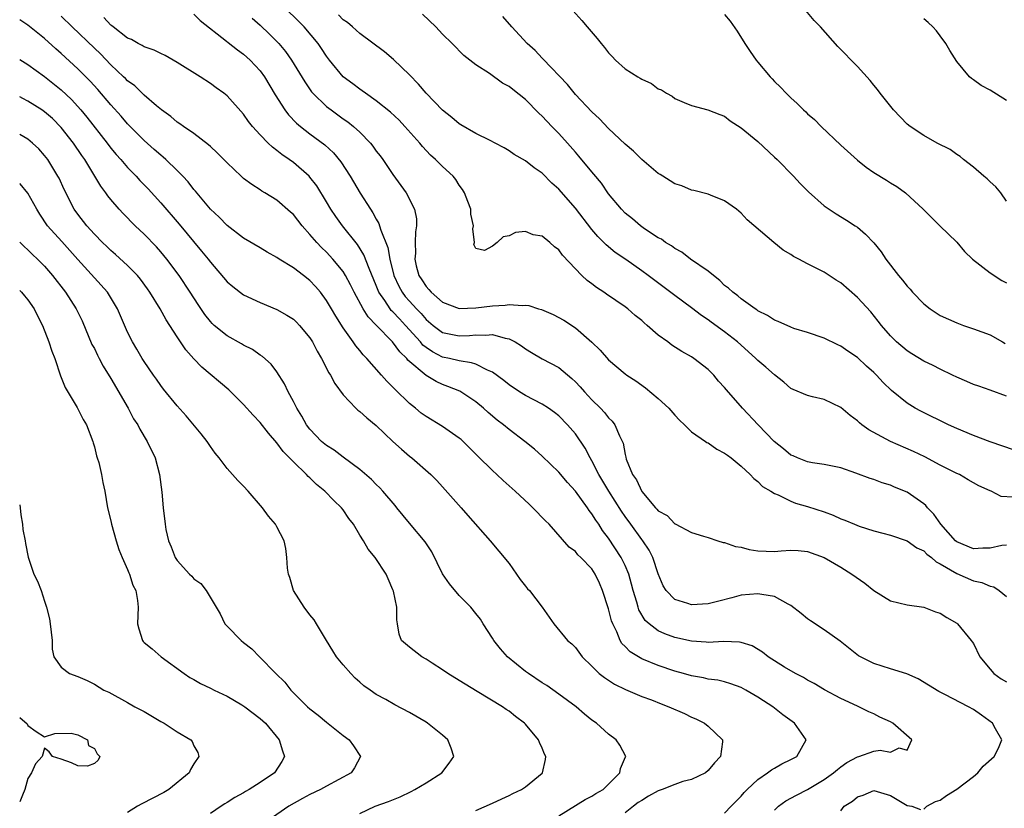
# Model space of a CAD drawing. Units: inches. Extents: x 2535000 to 2538000, y 1548000 to 1551000.
# Drawn here: x 2535000 to 2535119, y 1548697 to 1548792 of the extents above; entities that cross this region are included whole.
import ezdxf

# ---------------------------------------------------------------- set-up
doc = ezdxf.new("R2010")
doc.units = ezdxf.units.IN
doc.header["$MEASUREMENT"] = 0
doc.layers.add('LD25351548_2ft', color=21, linetype='Continuous')

msp = doc.modelspace()

# ---------------------------------------------------------------- linework, layer by layer
at = {"layer": 'LD25351548_2ft'}
for points, elevation in [([(2535119, 1548728.5), (2535118.44, 1548728.44), (2535117, 1548728.13), (2535116.14, 1548728.14), (2535115, 1548728.06), (2535113, 1548728.88), (2535112.85, 1548729), (2535111.07, 1548731), (2535110.24, 1548732.24), (2535109.47, 1548733), (2535109.27, 1548733.27), (2535109, 1548733.48), (2535107, 1548734.86), (2535105.49, 1548735.49), (2535105, 1548735.71), (2535103.99, 1548735.99), (2535103, 1548736.39), (2535102.53, 1548736.53), (2535100.82, 1548737.18), (2535099, 1548737.81), (2535097, 1548738.23), (2535095.6, 1548738.4), (2535095, 1548738.52), (2535093.77, 1548739), (2535093.25, 1548739.25), (2535093, 1548739.34), (2535092.11, 1548740.11), (2535090.96, 1548741), (2535089.04, 1548743), (2535087.17, 1548745), (2535085.21, 1548747.21), (2535085, 1548747.49), (2535084.27, 1548748.27), (2535083.69, 1548749), (2535083, 1548749.68), (2535081.3, 1548751), (2535081, 1548751.19), (2535079.84, 1548751.84), (2535078.63, 1548752.63), (2535078.15, 1548753), (2535077, 1548753.82), (2535075.66, 1548755), (2535075.3, 1548755.3), (2535075, 1548755.58), (2535074.2, 1548756.2), (2535073.33, 1548757), (2535073, 1548757.25), (2535070.77, 1548758.77), (2535070.45, 1548759), (2535069.56, 1548759.56), (2535069, 1548760), (2535068.41, 1548760.41), (2535067.78, 1548761), (2535065.46, 1548763.46), (2535065, 1548764.13), (2535064.48, 1548764.48), (2535063.94, 1548765), (2535063, 1548765.75), (2535061.92, 1548765.92), (2535061, 1548766.34), (2535059.8, 1548766.2), (2535059, 1548765.82), (2535058.31, 1548765.69), (2535057.56, 1548765), (2535057, 1548764.57), (2535056.05, 1548764.05), (2535055, 1548764.29), (2535054.77, 1548764.77), (2535054.83, 1548765), (2535054.65, 1548766.65), (2535054.73, 1548767), (2535054.41, 1548768.41), (2535054.4, 1548769), (2535054.05, 1548769.95), (2535053.63, 1548771), (2535053.39, 1548771.39), (2535053, 1548771.93), (2535052.59, 1548772.59), (2535052.26, 1548773), (2535051, 1548774.17), (2535050.14, 1548775), (2535049.54, 1548775.54), (2535048.57, 1548776.57), (2535048.23, 1548777), (2535046.45, 1548779), (2535045.74, 1548779.74), (2535044.71, 1548780.71), (2535043, 1548782.1), (2535041.71, 1548783), (2535041.31, 1548783.31), (2535041, 1548783.49), (2535040.15, 1548784.15), (2535039, 1548785), (2535037.37, 1548787), (2535037, 1548787.49), (2535036.41, 1548788.41), (2535035.99, 1548789), (2535034.29, 1548791), (2535033.66, 1548791.66), (2535030.28, 1548795)], 7792), ([(2535066.68, 1548793), (2535067.78, 1548791.79), (2535068.42, 1548791), (2535069.62, 1548789.62), (2535070.1, 1548789), (2535070.51, 1548788.51), (2535071, 1548787.88), (2535071.42, 1548787.42), (2535071.85, 1548787), (2535073, 1548785.94), (2535074.52, 1548785), (2535074.83, 1548784.83), (2535075, 1548784.69), (2535076.18, 1548784.18), (2535077, 1548783.54), (2535077.4, 1548783.4), (2535077.99, 1548783), (2535078.66, 1548782.66), (2535079, 1548782.37), (2535080.11, 1548781.89), (2535081, 1548781.54), (2535082.98, 1548781.02), (2535084.42, 1548780.42), (2535085, 1548780.23), (2535085.67, 1548779.67), (2535087, 1548778.83), (2535089, 1548777.17), (2535091, 1548775.31), (2535091.33, 1548775), (2535093.3, 1548773), (2535094.12, 1548772.12), (2535095.11, 1548771.11), (2535097, 1548769.43), (2535097.59, 1548769), (2535098.44, 1548768.44), (2535099.69, 1548767.69), (2535100.75, 1548767), (2535101, 1548766.83), (2535102, 1548766), (2535103, 1548764.95), (2535103.86, 1548763.86), (2535104.45, 1548763), (2535105.97, 1548761), (2535106.46, 1548760.46), (2535107, 1548759.73), (2535107.37, 1548759.37), (2535107.67, 1548759), (2535109, 1548757.61), (2535109.78, 1548757), (2535110.5, 1548756.5), (2535111, 1548756.2), (2535113, 1548755.29), (2535113.79, 1548755), (2535115, 1548754.6), (2535117, 1548753.85), (2535118.51, 1548753), (2535118.83, 1548752.83)], 7800), ([(2535119, 1548769.99), (2535118.32, 1548771), (2535117.7, 1548771.7), (2535117, 1548772.32), (2535116.66, 1548772.66), (2535116.27, 1548773), (2535115, 1548774.08), (2535113.81, 1548775), (2535113.38, 1548775.38), (2535113, 1548775.63), (2535112.2, 1548776.2), (2535110.64, 1548777), (2535109, 1548777.91), (2535107.35, 1548779), (2535107, 1548779.29), (2535105.37, 1548781), (2535103.77, 1548783), (2535103.45, 1548783.45), (2535103, 1548783.98), (2535102.55, 1548784.55), (2535101, 1548786.22), (2535098.66, 1548788.66), (2535096.54, 1548791), (2535095.78, 1548791.78), (2535094.77, 1548793)], 7804), ([(2535085, 1548696.15), (2535085.78, 1548697), (2535087, 1548698.22), (2535087.35, 1548698.65), (2535087.7, 1548699), (2535089, 1548700.23), (2535090.16, 1548701), (2535090.63, 1548701.37), (2535091, 1548701.6), (2535091.91, 1548702.09), (2535093, 1548702.61), (2535093.69, 1548703), (2535094.82, 1548705), (2535093.43, 1548707), (2535092.01, 1548708.01), (2535090.79, 1548709), (2535089.69, 1548709.69), (2535089, 1548710.16), (2535087.55, 1548711), (2535087, 1548711.3), (2535085.76, 1548711.76), (2535085, 1548711.98), (2535084.18, 1548712.18), (2535083, 1548712.33), (2535082.46, 1548712.46), (2535081, 1548712.72), (2535080.04, 1548713), (2535079, 1548713.28), (2535077, 1548713.96), (2535075, 1548714.77), (2535073.6, 1548715.6), (2535073, 1548716.24), (2535072.61, 1548716.61), (2535072.4, 1548717), (2535071.99, 1548718.01), (2535071.5, 1548719), (2535071.37, 1548719.37), (2535071, 1548720.82), (2535070.29, 1548723), (2535069.9, 1548723.9), (2535069.38, 1548725), (2535069, 1548725.61), (2535067.64, 1548727), (2535067.3, 1548727.3), (2535067, 1548727.72), (2535066.26, 1548728.26), (2535063.83, 1548731), (2535063.4, 1548731.4), (2535061.87, 1548733), (2535061.41, 1548733.41), (2535059.76, 1548735), (2535058.3, 1548736.3), (2535057.55, 1548737), (2535057, 1548737.48), (2535055.23, 1548739.23), (2535054.24, 1548740.24), (2535053.22, 1548741.22), (2535053, 1548741.41), (2535051, 1548742.79), (2535049, 1548744.01), (2535048.42, 1548744.42), (2535047.73, 1548745), (2535047, 1548745.57), (2535045.26, 1548747.26), (2535045, 1548747.56), (2535044.27, 1548748.27), (2535043.64, 1548749), (2535041.86, 1548751), (2535041.43, 1548751.43), (2535041, 1548751.97), (2535040.52, 1548752.52), (2535040.2, 1548753), (2535039, 1548754.7), (2535038.11, 1548756.11), (2535037.6, 1548757), (2535037, 1548758.01), (2535036.25, 1548759), (2535035.67, 1548759.67), (2535035, 1548760.4), (2535034.24, 1548761), (2535033, 1548761.93), (2535031.27, 1548763), (2535031, 1548763.2), (2535029.82, 1548763.82), (2535029, 1548764.35), (2535027, 1548765.51), (2535025, 1548767.04), (2535024.05, 1548768.05), (2535023, 1548769.03), (2535021.2, 1548771.2), (2535021, 1548771.41), (2535020.32, 1548772.32), (2535019.67, 1548773), (2535019, 1548773.68), (2535017.62, 1548775), (2535017.29, 1548775.29), (2535017, 1548775.52), (2535016.22, 1548776.22), (2535015, 1548777.29), (2535013, 1548779.3), (2535012.22, 1548780.22), (2535011, 1548781.59), (2535009.44, 1548783.44), (2535008.48, 1548784.48), (2535007, 1548785.96), (2535005, 1548787.81), (2535004.36, 1548788.36), (2535003, 1548789.61), (2535001, 1548791.2), (2535000, 1548791.85)], 7782), ([(2535091, 1548696.52), (2535091.48, 1548697), (2535092.36, 1548697.64), (2535093.67, 1548698.33), (2535095, 1548699.01), (2535097, 1548700.2), (2535098.12, 1548701), (2535098.59, 1548701.41), (2535099, 1548701.73), (2535099.75, 1548702.25), (2535101, 1548702.96), (2535101.18, 1548703), (2535103, 1548703.64), (2535103.76, 1548703.76), (2535105, 1548703.51), (2535106.05, 1548704.05), (2535107, 1548703.76), (2535107.55, 1548705), (2535105.29, 1548707), (2535105, 1548707.18), (2535103.72, 1548707.72), (2535103, 1548708.12), (2535102.39, 1548708.39), (2535101.18, 1548709), (2535101, 1548709.07), (2535099, 1548709.99), (2535097.05, 1548711.05), (2535095.78, 1548711.78), (2535095, 1548712.2), (2535094.5, 1548712.5), (2535093.54, 1548713), (2535092.23, 1548713.77), (2535090.26, 1548715), (2535089.58, 1548715.58), (2535088.33, 1548716.33), (2535087, 1548716.73), (2535086.78, 1548716.78), (2535084.85, 1548716.85), (2535083, 1548716.76), (2535082.78, 1548716.78), (2535081, 1548716.89), (2535079, 1548717.35), (2535077.79, 1548717.79), (2535077, 1548718.16), (2535075.88, 1548719), (2535075.41, 1548719.41), (2535074.67, 1548720.67), (2535074.56, 1548721), (2535074.41, 1548721.59), (2535073.97, 1548723), (2535073.78, 1548723.78), (2535073.44, 1548725), (2535073, 1548726.04), (2535072.54, 1548727), (2535071, 1548729.33), (2535070.27, 1548730.27), (2535069.82, 1548731), (2535069.48, 1548731.48), (2535069, 1548732.28), (2535068.67, 1548732.67), (2535068.46, 1548733), (2535067, 1548735.01), (2535066.04, 1548736.04), (2535065, 1548737.3), (2535063, 1548739.24), (2535062.06, 1548740.06), (2535060.92, 1548741), (2535059, 1548742.44), (2535058.35, 1548743), (2535057.58, 1548743.58), (2535056.49, 1548744.49), (2535055.94, 1548745), (2535055, 1548745.77), (2535053.06, 1548747.06), (2535051.63, 1548747.63), (2535051, 1548747.87), (2535050.22, 1548748.22), (2535049, 1548748.96), (2535046.82, 1548750.82), (2535046.69, 1548751), (2535045.82, 1548751.82), (2535044.96, 1548753), (2535043, 1548755.02), (2535042.01, 1548756.01), (2535041.42, 1548757), (2535040.34, 1548759), (2535039.9, 1548759.9), (2535039.3, 1548761), (2535039, 1548761.48), (2535037.77, 1548763), (2535037, 1548763.85), (2535036.4, 1548764.4), (2535035.81, 1548765), (2535035, 1548765.95), (2535034.04, 1548767), (2535033, 1548768.36), (2535032.67, 1548768.67), (2535031, 1548770.1), (2535029.55, 1548771), (2535029.2, 1548771.2), (2535029, 1548771.35), (2535027.98, 1548771.98), (2535027, 1548772.73), (2535026.7, 1548773), (2535025, 1548774.59), (2535023.82, 1548775.82), (2535023, 1548776.56), (2535022.78, 1548776.78), (2535021, 1548778.13), (2535019.74, 1548779), (2535019.32, 1548779.32), (2535019, 1548779.53), (2535018.21, 1548780.21), (2535017.1, 1548781), (2535016.51, 1548781.49), (2535015, 1548782.78), (2535013.88, 1548783.88), (2535013, 1548784.51), (2535012.77, 1548784.77), (2535012.53, 1548785), (2535011, 1548786.44), (2535009.74, 1548787.74), (2535009, 1548788.43), (2535006.32, 1548791), (2535005, 1548792.3)], 7784), ([(2535109, 1548696.63), (2535109.38, 1548697), (2535110.44, 1548697.56), (2535111, 1548697.72), (2535111.73, 1548698.27), (2535113, 1548699.05), (2535115, 1548700.57), (2535115.52, 1548701), (2535116.18, 1548701.82), (2535117.48, 1548703), (2535118.01, 1548704.01), (2535118.44, 1548705), (2535117.67, 1548706.33), (2535117.31, 1548707), (2535115.98, 1548707.98), (2535115, 1548708.65), (2535114.42, 1548709), (2535111.55, 1548710.45), (2535110.81, 1548710.81), (2535108.34, 1548712.34), (2535106.97, 1548712.97), (2535105, 1548713.57), (2535103, 1548714.19), (2535101.38, 1548715), (2535101.15, 1548715.15), (2535098.91, 1548716.91), (2535097, 1548718.25), (2535095.36, 1548719.36), (2535095, 1548719.58), (2535094.22, 1548720.22), (2535093, 1548721.19), (2535092.64, 1548721.36), (2535091, 1548722.3), (2535089.48, 1548722.52), (2535089, 1548722.63), (2535087, 1548722.44), (2535085.85, 1548722.15), (2535084.28, 1548721.72), (2535083, 1548721.4), (2535081, 1548721.27), (2535080.57, 1548721.43), (2535079, 1548721.92), (2535077.95, 1548723), (2535077.59, 1548723.59), (2535077, 1548725.04), (2535076.36, 1548727), (2535075.9, 1548727.9), (2535075.14, 1548729), (2535075, 1548729.18), (2535073.67, 1548731), (2535073, 1548731.93), (2535072.57, 1548732.57), (2535071.03, 1548735), (2535069.84, 1548737), (2535069, 1548738.64), (2535068.78, 1548739), (2535068.17, 1548740.17), (2535067, 1548741.91), (2535066.05, 1548743), (2535065, 1548744.07), (2535064.49, 1548744.49), (2535063.78, 1548745), (2535063, 1548745.51), (2535061.98, 1548746.02), (2535061, 1548746.54), (2535060.26, 1548747), (2535059, 1548747.83), (2535058.36, 1548748.36), (2535057, 1548749.36), (2535056.42, 1548749.58), (2535055, 1548750.3), (2535054.49, 1548750.49), (2535053, 1548750.71), (2535051.81, 1548751), (2535051, 1548751.18), (2535049.79, 1548751.79), (2535049, 1548752.32), (2535048.62, 1548752.62), (2535048.31, 1548753), (2535046.51, 1548755), (2535045.78, 1548755.78), (2535045, 1548756.62), (2535044.8, 1548756.8), (2535044.65, 1548757), (2535044.01, 1548757.99), (2535043.31, 1548759), (2535043.21, 1548759.21), (2535043, 1548759.79), (2535042.13, 1548761.87), (2535041.51, 1548763.51), (2535040.74, 1548764.74), (2535038.92, 1548767), (2535038.12, 1548768.12), (2535037.52, 1548769), (2535037, 1548769.9), (2535035.82, 1548771.82), (2535035, 1548772.88), (2535034.89, 1548773), (2535033, 1548774.63), (2535032.49, 1548775), (2535031.6, 1548775.6), (2535031, 1548776.11), (2535030.48, 1548776.48), (2535029.94, 1548777), (2535029, 1548777.98), (2535028.07, 1548779), (2535027.6, 1548779.6), (2535027, 1548780.47), (2535025, 1548782.69), (2535024.61, 1548783), (2535023.67, 1548783.67), (2535023, 1548784.18), (2535021.77, 1548785), (2535019, 1548786.73), (2535017.54, 1548787.54), (2535017, 1548787.79), (2535016.2, 1548788.2), (2535015, 1548788.61), (2535014.77, 1548788.77), (2535014.28, 1548789), (2535013.48, 1548789.48), (2535013, 1548789.66), (2535011.27, 1548791), (2535011.13, 1548791.13), (2535011, 1548791.21), (2535010.14, 1548792.14)], 7786), ([(2535021, 1548792.55), (2535021.77, 1548791.77), (2535022.88, 1548790.88), (2535023.82, 1548790.18), (2535026.25, 1548788.25), (2535027, 1548787.72), (2535027.79, 1548787), (2535029, 1548785.7), (2535029.51, 1548785), (2535030.82, 1548782.82), (2535031.98, 1548781), (2535032.41, 1548780.41), (2535033.39, 1548779.39), (2535033.87, 1548779), (2535035, 1548778.12), (2535036.78, 1548776.78), (2535037.82, 1548775.82), (2535038.74, 1548774.74), (2535039.86, 1548773), (2535041.04, 1548770.96), (2535042.28, 1548769), (2535042.58, 1548768.58), (2535043, 1548767.8), (2535043.3, 1548767.3), (2535043.4, 1548767), (2535043.53, 1548766.47), (2535044.38, 1548764.38), (2535044.61, 1548763), (2535045.11, 1548761), (2535045.71, 1548759.71), (2535046.11, 1548759), (2535046.49, 1548758.49), (2535047, 1548757.91), (2535047.84, 1548757), (2535048.42, 1548756.42), (2535049, 1548755.72), (2535049.86, 1548755), (2535051, 1548754.15), (2535053, 1548753.73), (2535054.22, 1548753.78), (2535055, 1548753.86), (2535056.19, 1548753.81), (2535057, 1548753.89), (2535058.55, 1548753.45), (2535059, 1548753.39), (2535059.75, 1548753), (2535060.52, 1548752.52), (2535061, 1548752.16), (2535061.71, 1548751.71), (2535062.98, 1548750.98), (2535065, 1548749.9), (2535066.59, 1548748.59), (2535067, 1548748.2), (2535067.59, 1548747.59), (2535068.1, 1548747), (2535069, 1548746.03), (2535070.04, 1548745), (2535070.5, 1548744.5), (2535071, 1548743.83), (2535071.43, 1548743.43), (2535071.77, 1548743), (2535072.31, 1548741.69), (2535072.77, 1548740.77), (2535073, 1548739.41), (2535073.09, 1548739.09), (2535073.13, 1548738.87), (2535073.9, 1548737), (2535074.37, 1548736.37), (2535075, 1548734.97), (2535076.68, 1548733), (2535076.84, 1548732.84), (2535077, 1548732.63), (2535078.06, 1548732.06), (2535079, 1548731.06), (2535079.05, 1548731.05), (2535081, 1548730.02), (2535082.43, 1548729.57), (2535083, 1548729.41), (2535084.18, 1548729), (2535084.81, 1548728.81), (2535085, 1548728.81), (2535086.31, 1548728.31), (2535087, 1548728.24), (2535087.95, 1548727.95), (2535089, 1548727.79), (2535091, 1548727.72), (2535091.82, 1548727.82), (2535093, 1548727.9), (2535093.85, 1548727.85), (2535095, 1548727.72), (2535097, 1548726.98), (2535099, 1548725.83), (2535100.35, 1548725), (2535101.89, 1548723.89), (2535103, 1548723.02), (2535105, 1548721.78), (2535107, 1548721.27), (2535109, 1548720.99), (2535110.44, 1548720.44), (2535111, 1548720.27), (2535111.77, 1548719.77), (2535113, 1548719.06), (2535113.07, 1548719), (2535114.73, 1548717), (2535114.84, 1548716.84), (2535115, 1548716.61), (2535115.78, 1548715), (2535117, 1548713.52), (2535117.47, 1548713), (2535118.35, 1548712.35), (2535119, 1548711.98)], 7788), ([(2535028.05, 1548792.05), (2535029, 1548791.21), (2535030.12, 1548790.12), (2535031, 1548789.26), (2535031.25, 1548789), (2535032.04, 1548788.04), (2535032.78, 1548787), (2535034.37, 1548784.37), (2535035.19, 1548783.19), (2535035.35, 1548783), (2535037, 1548781.42), (2535037.54, 1548781), (2535039, 1548779.93), (2535039.55, 1548779.55), (2535040.23, 1548779), (2535041, 1548778.3), (2535042.28, 1548777), (2535042.6, 1548776.6), (2535043, 1548776.03), (2535043.45, 1548775.45), (2535043.77, 1548775), (2535045, 1548773.19), (2535046.6, 1548771), (2535047.62, 1548769), (2535047.84, 1548767.84), (2535047.86, 1548767), (2535047.72, 1548766.28), (2535047.7, 1548765), (2535047.73, 1548763.73), (2535047.65, 1548763), (2535047.82, 1548762.18), (2535048.14, 1548761), (2535048.49, 1548760.49), (2535049, 1548759.7), (2535049.34, 1548759.34), (2535049.6, 1548759), (2535051, 1548757.8), (2535053, 1548757.03), (2535055, 1548757.1), (2535057, 1548757.37), (2535058.55, 1548757.45), (2535059, 1548757.53), (2535060.62, 1548757.38), (2535061, 1548757.42), (2535061.39, 1548757.39), (2535062.54, 1548757), (2535062.91, 1548756.91), (2535064.32, 1548756.32), (2535065.61, 1548755.61), (2535067, 1548754.7), (2535068.97, 1548752.97), (2535069.99, 1548751.99), (2535071, 1548750.83), (2535073, 1548749.15), (2535073.2, 1548749), (2535074.29, 1548748.29), (2535075.45, 1548747.45), (2535077, 1548746.19), (2535078.27, 1548745), (2535079, 1548744.17), (2535079.56, 1548743.56), (2535080.16, 1548743), (2535081, 1548742.14), (2535082.69, 1548741), (2535082.86, 1548740.86), (2535083, 1548740.82), (2535084.06, 1548740.06), (2535085, 1548739.6), (2535085.33, 1548739.33), (2535085.77, 1548739), (2535087, 1548738), (2535088.08, 1548737), (2535088.51, 1548736.51), (2535089, 1548736.15), (2535089.58, 1548735.58), (2535090.56, 1548735), (2535091, 1548734.71), (2535091.45, 1548734.55), (2535093, 1548733.78), (2535093.56, 1548733.56), (2535095, 1548733.16), (2535097, 1548732.49), (2535098.09, 1548732.09), (2535099, 1548731.67), (2535099.5, 1548731.5), (2535100.66, 1548731), (2535101.22, 1548730.78), (2535103, 1548730.23), (2535104.08, 1548729.92), (2535105, 1548729.69), (2535107, 1548729.02), (2535108.17, 1548728.17), (2535109, 1548727.8), (2535109.39, 1548727.39), (2535109.94, 1548727), (2535110.49, 1548726.49), (2535111, 1548726.25), (2535113, 1548725.05), (2535115, 1548724.18), (2535115.99, 1548723.99), (2535117, 1548723.52), (2535117.44, 1548723.44), (2535118.12, 1548723), (2535119, 1548722.28)], 7790), ([(2535119.73, 1548734.27), (2535118.35, 1548734.35), (2535117.13, 1548735), (2535117.03, 1548735.03), (2535115.66, 1548735.66), (2535115, 1548736), (2535114.38, 1548736.38), (2535113.3, 1548737), (2535113, 1548737.13), (2535111, 1548738.14), (2535109.13, 1548739.13), (2535107.78, 1548739.78), (2535105, 1548741.01), (2535102.38, 1548742.38), (2535101.54, 1548743), (2535101.24, 1548743.24), (2535101, 1548743.47), (2535100.13, 1548744.13), (2535099, 1548745.08), (2535097, 1548746.04), (2535095.61, 1548746.39), (2535095, 1548746.52), (2535093.26, 1548747.26), (2535093, 1548747.39), (2535092.13, 1548748.13), (2535091, 1548749.03), (2535089.95, 1548749.95), (2535089, 1548750.75), (2535088.76, 1548751), (2535087.85, 1548751.85), (2535086.56, 1548753), (2535085, 1548754.21), (2535083.38, 1548755.38), (2535083, 1548755.67), (2535082.2, 1548756.2), (2535081, 1548757.13), (2535079, 1548758.59), (2535075.79, 1548761), (2535075, 1548761.58), (2535073.07, 1548762.93), (2535071.79, 1548763.79), (2535070.7, 1548764.7), (2535070.44, 1548765), (2535069.71, 1548765.71), (2535069, 1548766.57), (2535067, 1548769.14), (2535065, 1548771.42), (2535064.17, 1548772.17), (2535063, 1548773.35), (2535062.02, 1548774.02), (2535061, 1548774.86), (2535059.63, 1548775.63), (2535059, 1548776.07), (2535058.42, 1548776.42), (2535057.33, 1548777), (2535056.71, 1548777.29), (2535055, 1548778.14), (2535053.2, 1548779.2), (2535053, 1548779.31), (2535052.09, 1548780.09), (2535051, 1548780.97), (2535049, 1548783), (2535048.08, 1548784.08), (2535047, 1548785.21), (2535045.07, 1548787.07), (2535043.98, 1548787.98), (2535041, 1548790.22), (2535040.13, 1548791), (2535039.52, 1548791.52), (2535039, 1548791.88), (2535038.45, 1548792.45)], 7794), ([(2535119.93, 1548739.93), (2535117, 1548740.95), (2535115, 1548741.71), (2535113, 1548742.55), (2535112.01, 1548743), (2535108.64, 1548744.64), (2535107.97, 1548745), (2535107, 1548745.61), (2535105.13, 1548747.13), (2535104.11, 1548748.11), (2535103.32, 1548749), (2535103, 1548749.3), (2535102.09, 1548750.09), (2535101, 1548751.14), (2535099.87, 1548751.87), (2535099, 1548752.5), (2535098.64, 1548752.64), (2535097, 1548753.44), (2535095, 1548754.13), (2535093.36, 1548754.64), (2535093, 1548754.77), (2535091.47, 1548755.47), (2535091, 1548755.63), (2535090.18, 1548756.18), (2535089, 1548756.77), (2535088.87, 1548756.87), (2535088.66, 1548757), (2535087, 1548758.19), (2535086.57, 1548758.57), (2535085.97, 1548759), (2535085.48, 1548759.48), (2535085, 1548759.83), (2535084.41, 1548760.41), (2535083.64, 1548761), (2535083, 1548761.52), (2535080.9, 1548763), (2535079.82, 1548763.82), (2535079, 1548764.27), (2535078.59, 1548764.59), (2535077.88, 1548765), (2535077.38, 1548765.38), (2535077, 1548765.57), (2535075.34, 1548766.66), (2535074.85, 1548767), (2535073.87, 1548767.87), (2535073, 1548768.55), (2535072.55, 1548769), (2535071, 1548770.87), (2535070.15, 1548772.15), (2535069.24, 1548773.24), (2535069, 1548773.51), (2535067.43, 1548775.43), (2535067, 1548775.91), (2535066.05, 1548777), (2535065, 1548778.14), (2535064.17, 1548779), (2535063, 1548780.25), (2535062.6, 1548780.6), (2535061, 1548782.25), (2535059.45, 1548783.45), (2535059, 1548783.83), (2535058.22, 1548784.22), (2535056.63, 1548785.37), (2535055, 1548786.44), (2535053.55, 1548787.55), (2535052.13, 1548789), (2535051, 1548790.12), (2535050.19, 1548791), (2535048.55, 1548792.55)], 7796), ([(2535119, 1548746.47), (2535117, 1548747.19), (2535115.66, 1548747.66), (2535115, 1548747.87), (2535114.22, 1548748.22), (2535113, 1548748.74), (2535112.49, 1548749), (2535111, 1548749.71), (2535110.15, 1548750.15), (2535109, 1548750.7), (2535107.56, 1548751.56), (2535107, 1548751.92), (2535105.71, 1548753), (2535105, 1548753.74), (2535103.91, 1548755), (2535103.52, 1548755.52), (2535102.62, 1548756.62), (2535101, 1548758.36), (2535099, 1548760.12), (2535098.45, 1548760.45), (2535097, 1548761.41), (2535096.12, 1548761.88), (2535095, 1548762.42), (2535093.95, 1548763), (2535093.32, 1548763.32), (2535093, 1548763.55), (2535092.07, 1548764.07), (2535090.92, 1548765), (2535087.73, 1548767.73), (2535087, 1548768.53), (2535086.41, 1548769), (2535085, 1548770.02), (2535083.31, 1548770.69), (2535083, 1548770.84), (2535081.27, 1548771.27), (2535081, 1548771.3), (2535079.83, 1548771.83), (2535079, 1548772.06), (2535078.44, 1548772.44), (2535077.53, 1548773), (2535077.21, 1548773.21), (2535077, 1548773.32), (2535075, 1548775.03), (2535074.01, 1548776.01), (2535073, 1548776.87), (2535071, 1548778.77), (2535069.92, 1548779.92), (2535069, 1548780.76), (2535067, 1548782.86), (2535066.04, 1548784.04), (2535063.12, 1548787.12), (2535063, 1548787.24), (2535062.15, 1548788.15), (2535061.2, 1548789), (2535059.35, 1548791), (2535058.26, 1548792.26)], 7798), ([(2535085, 1548792.49), (2535085.68, 1548791.68), (2535086.51, 1548790.51), (2535087.44, 1548789), (2535088.06, 1548788.06), (2535088.8, 1548787), (2535089, 1548786.74), (2535090.49, 1548785), (2535090.74, 1548784.74), (2535091, 1548784.44), (2535091.73, 1548783.73), (2535092.42, 1548783), (2535093, 1548782.44), (2535093.76, 1548781.76), (2535094.5, 1548781), (2535094.77, 1548780.77), (2535095, 1548780.54), (2535095.82, 1548779.82), (2535096.63, 1548779), (2535099, 1548776.75), (2535101, 1548774.92), (2535102.08, 1548774.08), (2535103, 1548773.46), (2535104.53, 1548772.53), (2535105, 1548772.2), (2535105.75, 1548771.75), (2535106.8, 1548771), (2535108.94, 1548769), (2535110.95, 1548767), (2535113, 1548765.03), (2535113.93, 1548763.93), (2535114.9, 1548763), (2535117, 1548761.32), (2535118.41, 1548760.41), (2535119, 1548760.12)], 7802), ([(2535119, 1548782.14), (2535117, 1548783.38), (2535115.94, 1548783.94), (2535115, 1548784.64), (2535114.77, 1548784.77), (2535114.53, 1548785), (2535113, 1548786.85), (2535112.15, 1548788.15), (2535111.65, 1548789), (2535111, 1548789.95), (2535110.55, 1548790.55), (2535110.12, 1548791), (2535109.55, 1548791.54), (2535109, 1548791.99)], 7806), ([(2535000, 1548787.08), (2535001, 1548786.46), (2535003, 1548785.02), (2535005, 1548783.42), (2535006.24, 1548782.24), (2535007.36, 1548781), (2535008.11, 1548780.11), (2535010.53, 1548777), (2535011, 1548776.38), (2535011.63, 1548775.63), (2535012.18, 1548775), (2535013, 1548774.04), (2535014.03, 1548773), (2535014.49, 1548772.49), (2535015.48, 1548771.48), (2535017, 1548769.79), (2535019.21, 1548767.21), (2535021.94, 1548763.94), (2535022.71, 1548763), (2535023, 1548762.61), (2535025, 1548760.26), (2535025.68, 1548759.68), (2535027, 1548758.69), (2535029, 1548757.74), (2535031, 1548756.9), (2535032.23, 1548756.23), (2535033, 1548755.73), (2535033.38, 1548755.38), (2535033.74, 1548755), (2535035, 1548753.48), (2535035.3, 1548753), (2535035.87, 1548751.87), (2535036.39, 1548751), (2535037.28, 1548749.28), (2535037.49, 1548749), (2535038, 1548748), (2535039, 1548746.62), (2535040.52, 1548745), (2535040.77, 1548744.77), (2535041, 1548744.6), (2535041.85, 1548743.85), (2535043, 1548742.94), (2535045.01, 1548741.01), (2535046.05, 1548740.05), (2535047, 1548739.22), (2535047.29, 1548739), (2535049.58, 1548737), (2535050.29, 1548736.29), (2535051, 1548735.51), (2535053.24, 1548733), (2535054.05, 1548732.05), (2535056.74, 1548729), (2535057.78, 1548727.78), (2535059, 1548726.28), (2535059.89, 1548725), (2535060.36, 1548724.36), (2535061, 1548723.52), (2535061.23, 1548723.23), (2535061.45, 1548723), (2535062.99, 1548721), (2535064.41, 1548719), (2535066.06, 1548717), (2535066.57, 1548716.57), (2535067, 1548716.12), (2535067.82, 1548715), (2535069, 1548713.89), (2535069.87, 1548713), (2535070.5, 1548712.5), (2535071, 1548712.18), (2535071.7, 1548711.7), (2535073.06, 1548711.06), (2535075, 1548710.24), (2535076.19, 1548709.81), (2535077.35, 1548709.35), (2535078.29, 1548709), (2535080.16, 1548708.16), (2535081, 1548707.75), (2535081.53, 1548707.53), (2535082.59, 1548707), (2535083, 1548706.66), (2535084.73, 1548705), (2535084.74, 1548704.74), (2535084.5, 1548703), (2535083.76, 1548702.24), (2535083, 1548701.3), (2535082.68, 1548701), (2535081, 1548700.23), (2535079.96, 1548699.96), (2535079, 1548699.61), (2535077.46, 1548699), (2535077, 1548698.84), (2535075.81, 1548698.19), (2535075, 1548697.7), (2535074.58, 1548697.42), (2535074, 1548697), (2535073, 1548696.21)], 7780), ([(2535065, 1548695.82), (2535068.19, 1548697.81), (2535069, 1548698.22), (2535069.48, 1548698.52), (2535070.34, 1548699), (2535072.37, 1548701), (2535072.45, 1548701.55), (2535073.04, 1548702.96), (2535073.07, 1548703), (2535072.37, 1548704.37), (2535071.92, 1548705), (2535071, 1548705.7), (2535069.55, 1548707), (2535069, 1548707.39), (2535068.11, 1548708.11), (2535067.08, 1548709), (2535065, 1548710.52), (2535063.55, 1548711.55), (2535063, 1548711.89), (2535061.33, 1548713), (2535061, 1548713.25), (2535058.81, 1548715), (2535057.97, 1548715.97), (2535057.15, 1548717), (2535057, 1548717.26), (2535055.88, 1548719), (2535055.55, 1548719.55), (2535055, 1548720.26), (2535054.39, 1548721), (2535053, 1548722.41), (2535051.83, 1548723.83), (2535051, 1548725.04), (2535049.69, 1548727.69), (2535048.88, 1548728.88), (2535047, 1548731.13), (2535045.46, 1548733), (2535045.26, 1548733.26), (2535043.79, 1548735), (2535043.42, 1548735.42), (2535043, 1548735.8), (2535042.4, 1548736.4), (2535041, 1548737.61), (2535039, 1548739.09), (2535037.93, 1548739.93), (2535037, 1548740.5), (2535036.41, 1548741), (2535035, 1548742.47), (2535034.59, 1548743), (2535034.03, 1548744.03), (2535033.4, 1548745), (2535033, 1548745.8), (2535032.37, 1548747), (2535031.94, 1548747.94), (2535031, 1548749.4), (2535030.32, 1548750.32), (2535029.26, 1548751.26), (2535029, 1548751.42), (2535028.07, 1548752.07), (2535027, 1548752.61), (2535026.76, 1548752.76), (2535025, 1548753.72), (2535023.46, 1548755), (2535023.22, 1548755.22), (2535023, 1548755.45), (2535022.32, 1548756.32), (2535021.5, 1548757.5), (2535020.54, 1548759), (2535019.22, 1548761), (2535017.74, 1548763), (2535017, 1548763.89), (2535016.48, 1548764.48), (2535015, 1548766), (2535013.93, 1548767), (2535012.48, 1548768.48), (2535011.99, 1548769), (2535011, 1548770.17), (2535010.63, 1548770.63), (2535010.39, 1548771), (2535009.79, 1548771.79), (2535009.08, 1548773), (2535007.84, 1548775), (2535007.48, 1548775.48), (2535006.48, 1548777), (2535005, 1548778.89), (2535003.94, 1548779.94), (2535003, 1548780.77), (2535002.66, 1548781), (2535001, 1548782.04), (2535000.37, 1548782.37), (2535000, 1548782.58)], 7778), ([(2535055, 1548696.48), (2535057, 1548697.34), (2535058.12, 1548697.88), (2535059, 1548698.27), (2535059.48, 1548698.52), (2535060.5, 1548699), (2535061, 1548699.34), (2535063, 1548700.97), (2535063.03, 1548701), (2535063.38, 1548702.62), (2535063.43, 1548703), (2535063.29, 1548703.29), (2535063, 1548703.98), (2535062.68, 1548704.68), (2535062.56, 1548705), (2535061, 1548706.87), (2535060.88, 1548707), (2535059.8, 1548707.8), (2535059, 1548708.46), (2535058.67, 1548708.67), (2535058.21, 1548709), (2535055.15, 1548710.85), (2535053.7, 1548711.7), (2535052.48, 1548712.48), (2535051.64, 1548713), (2535051, 1548713.46), (2535049.75, 1548714.25), (2535049, 1548714.74), (2535048.49, 1548715), (2535047, 1548716.16), (2535046.03, 1548717), (2535045.75, 1548717.75), (2535045.56, 1548719), (2535045.46, 1548719.46), (2535045.46, 1548721), (2535045.06, 1548722.94), (2535045, 1548723.11), (2535044.41, 1548724.41), (2535044.17, 1548725), (2535042.88, 1548727), (2535042.02, 1548728.02), (2535041.46, 1548729), (2535041, 1548729.71), (2535040.25, 1548731), (2535039.7, 1548731.7), (2535039, 1548732.76), (2535038.82, 1548733), (2535037.87, 1548733.87), (2535036.8, 1548735), (2535035.79, 1548735.79), (2535035, 1548736.59), (2535034.77, 1548736.77), (2535034.58, 1548737), (2535033, 1548738.52), (2535032.55, 1548739), (2535031.77, 1548739.77), (2535031, 1548740.83), (2535029.98, 1548741.98), (2535029, 1548743.29), (2535028.15, 1548744.15), (2535027, 1548745.46), (2535025.22, 1548747.22), (2535021.95, 1548749.95), (2535021, 1548750.95), (2535020.05, 1548752.05), (2535019, 1548753.63), (2535017.68, 1548755.68), (2535016.93, 1548757), (2535015.7, 1548759), (2535015.42, 1548759.42), (2535014.57, 1548760.57), (2535014.2, 1548761), (2535013, 1548762.24), (2535011.55, 1548763.55), (2535011, 1548764.03), (2535010.51, 1548764.51), (2535010, 1548765), (2535009, 1548766.02), (2535008.11, 1548767), (2535007, 1548768.41), (2535006.58, 1548769), (2535005.38, 1548771.38), (2535004.74, 1548772.74), (2535004.6, 1548773), (2535003.38, 1548775), (2535003, 1548775.51), (2535002.29, 1548776.29), (2535001.54, 1548777), (2535001, 1548777.45), (2535000.02, 1548778.02), (2535000, 1548778.03)], 7776), ([(2535041, 1548696.13), (2535042.86, 1548697), (2535044.45, 1548697.55), (2535045.86, 1548698.14), (2535047.22, 1548698.78), (2535047.63, 1548699), (2535049, 1548699.8), (2535050.91, 1548701), (2535051.8, 1548702.2), (2535052.33, 1548703), (2535052.01, 1548704.01), (2535051.63, 1548705), (2535051, 1548705.58), (2535049.18, 1548707), (2535049, 1548707.12), (2535047, 1548708.31), (2535045.24, 1548709.24), (2535044.14, 1548709.86), (2535043, 1548710.47), (2535042.25, 1548711), (2535041.5, 1548711.5), (2535041, 1548711.95), (2535040.43, 1548712.43), (2535039.91, 1548713), (2535039, 1548714.04), (2535038.21, 1548715), (2535037.74, 1548715.74), (2535037, 1548717), (2535035.78, 1548719), (2535035.49, 1548719.49), (2535035, 1548720.07), (2535034.32, 1548721), (2535033.02, 1548723), (2535032.57, 1548724.57), (2535032.4, 1548725), (2535032.3, 1548725.7), (2535032.22, 1548727), (2535032.07, 1548728.07), (2535031.87, 1548729), (2535031, 1548730.71), (2535030.84, 1548731), (2535030, 1548732), (2535029.26, 1548733), (2535027.54, 1548735), (2535027, 1548735.6), (2535026.29, 1548736.29), (2535025.67, 1548737), (2535025, 1548737.73), (2535024.06, 1548739), (2535023.58, 1548739.58), (2535023, 1548740.39), (2535022.61, 1548741), (2535021.9, 1548741.9), (2535020.09, 1548744.09), (2535019, 1548745.29), (2535017.32, 1548747.32), (2535017, 1548747.74), (2535016.49, 1548748.49), (2535016.12, 1548749), (2535015, 1548750.64), (2535014.78, 1548751), (2535014.14, 1548752.14), (2535013.59, 1548753), (2535013, 1548754.17), (2535012.15, 1548756.15), (2535011.8, 1548757), (2535010.59, 1548759), (2535009, 1548760.73), (2535007, 1548762.95), (2535005.1, 1548765.1), (2535003.36, 1548767), (2535002.42, 1548768.42), (2535002.06, 1548769), (2535001, 1548770.93), (2535000.07, 1548772.07), (2535000, 1548772.13)], 7774), ([(2535000, 1548765.05), (2535000.53, 1548764.53), (2535001, 1548764.12), (2535001.55, 1548763.55), (2535002.15, 1548763), (2535003, 1548762.14), (2535003.97, 1548761), (2535005.51, 1548759), (2535006.79, 1548757), (2535007.53, 1548755.53), (2535008.71, 1548752.71), (2535009, 1548752.19), (2535009.39, 1548751.39), (2535009.6, 1548751), (2535010.07, 1548750.07), (2535011, 1548748.59), (2535013.07, 1548745), (2535013.74, 1548743.74), (2535014.23, 1548743), (2535014.48, 1548742.47), (2535015.37, 1548741), (2535016.32, 1548739), (2535016.85, 1548737), (2535017.12, 1548734.88), (2535017.3, 1548733), (2535017.53, 1548731), (2535017.64, 1548730.36), (2535017.94, 1548729), (2535018.28, 1548728.28), (2535018.76, 1548727), (2535019, 1548726.64), (2535020.49, 1548725), (2535020.74, 1548724.74), (2535021, 1548724.44), (2535021.85, 1548723.86), (2535022.5, 1548723), (2535023.67, 1548721), (2535024.18, 1548720.18), (2535024.75, 1548719), (2535025, 1548718.7), (2535026.71, 1548717), (2535027, 1548716.75), (2535027.98, 1548715.98), (2535028.91, 1548715), (2535030.87, 1548713), (2535031.96, 1548711.96), (2535032.7, 1548711), (2535034.69, 1548709), (2535035, 1548708.72), (2535035.98, 1548707.98), (2535037, 1548707.14), (2535039, 1548705.54), (2535039.73, 1548705), (2535040.26, 1548704.26), (2535041.11, 1548703), (2535040.36, 1548701.64), (2535039.98, 1548701), (2535037, 1548699.41), (2535036.27, 1548699), (2535035, 1548698.41), (2535034.08, 1548697.92), (2535032.47, 1548697), (2535029.54, 1548695)], 7772), ([(2535000, 1548759.2), (2535000.22, 1548759), (2535000.57, 1548758.57), (2535001, 1548758.08), (2535001.75, 1548757), (2535002.15, 1548756.15), (2535002.77, 1548755), (2535003.53, 1548753), (2535003.87, 1548751.87), (2535004.22, 1548751), (2535004.93, 1548748.93), (2535005.49, 1548747.49), (2535006.91, 1548745.09), (2535007.66, 1548743.66), (2535008.04, 1548743), (2535008.8, 1548741), (2535008.84, 1548740.84), (2535009, 1548740.33), (2535009.26, 1548739.26), (2535009.36, 1548739), (2535009.53, 1548738.47), (2535009.88, 1548737), (2535010.03, 1548736.03), (2535010.26, 1548735), (2535010.6, 1548733), (2535011, 1548731.43), (2535011.08, 1548731), (2535011.63, 1548729), (2535011.95, 1548727.95), (2535012.35, 1548727), (2535013, 1548725.53), (2535013.14, 1548725.14), (2535013.22, 1548725), (2535013.64, 1548723.64), (2535013.99, 1548723), (2535014.21, 1548721.79), (2535014.3, 1548721), (2535014.22, 1548719), (2535014.38, 1548718.38), (2535014.79, 1548717), (2535014.88, 1548716.88), (2535015, 1548716.76), (2535015.96, 1548715.96), (2535017.05, 1548715), (2535019.83, 1548713), (2535020.53, 1548712.53), (2535021, 1548712.28), (2535021.79, 1548711.79), (2535023, 1548711.24), (2535023.43, 1548711), (2535025, 1548710.25), (2535026.78, 1548709.22), (2535027.13, 1548709), (2535029, 1548707.59), (2535029.64, 1548707), (2535031.3, 1548705), (2535031.67, 1548703.67), (2535031.94, 1548703), (2535031.61, 1548702.39), (2535030.73, 1548701), (2535029, 1548699.84), (2535027.68, 1548699), (2535027.23, 1548698.77), (2535027, 1548698.62), (2535025.94, 1548698.06), (2535025, 1548697.43), (2535024.72, 1548697.28), (2535024.28, 1548697), (2535023, 1548696.1)], 7770), ([(2535000, 1548733.33), (2535000.04, 1548733), (2535000.15, 1548732.15), (2535000.34, 1548731), (2535000.39, 1548730.39), (2535000.68, 1548729), (2535000.69, 1548728.69), (2535001.03, 1548727.03), (2535001.7, 1548725), (2535002.14, 1548724.14), (2535002.57, 1548723), (2535003, 1548721.73), (2535003.22, 1548721), (2535003.6, 1548719.6), (2535003.69, 1548719), (2535003.9, 1548717), (2535003.93, 1548715.93), (2535004.12, 1548715), (2535005, 1548713.78), (2535006, 1548713), (2535007, 1548712.64), (2535008.14, 1548712.14), (2535009, 1548711.7), (2535010.14, 1548711), (2535010.73, 1548710.73), (2535013, 1548709.52), (2535013.88, 1548709), (2535015, 1548708.4), (2535017, 1548707.22), (2535017.42, 1548707), (2535019, 1548705.96), (2535020.63, 1548705), (2535020.78, 1548704.78), (2535021, 1548704.27), (2535021.46, 1548703.46), (2535021.62, 1548703), (2535021, 1548702.11), (2535020.58, 1548701.42), (2535020.42, 1548701), (2535018, 1548699), (2535017.36, 1548698.64), (2535014.71, 1548697.29), (2535014.22, 1548697), (2535013, 1548696.24)], 7768), ([(2535000, 1548707.71), (2535000.91, 1548706.91), (2535001, 1548706.71), (2535001.98, 1548706.02), (2535003, 1548705.37), (2535004.24, 1548705.76), (2535006.2, 1548705.8), (2535007, 1548705.62), (2535008.19, 1548705), (2535008.3, 1548704.3), (2535009, 1548703.97), (2535009.33, 1548703.33), (2535009.67, 1548703), (2535009.46, 1548702.54), (2535009, 1548702.15), (2535008.19, 1548701.81), (2535007, 1548701.85), (2535006.24, 1548702.24), (2535005, 1548702.68), (2535003.94, 1548703), (2535003.54, 1548703.54), (2535003, 1548704), (2535002.7, 1548703), (2535001.9, 1548702.1), (2535001.42, 1548701), (2535001, 1548700.35), (2535000.63, 1548699), (2535000.32, 1548698.32), (2535000, 1548697.52)], 7766), ([(2535099, 1548696.45), (2535099.42, 1548697), (2535100.4, 1548697.6), (2535101, 1548698.13), (2535101.69, 1548698.31), (2535103, 1548698.89), (2535105, 1548698.3), (2535107, 1548697.09), (2535107.55, 1548697), (2535108.6, 1548696.6)], 7786)]:
    msp.add_lwpolyline(points, dxfattribs=dict(at, elevation=elevation))

doc.saveas('drawing.dxf')
